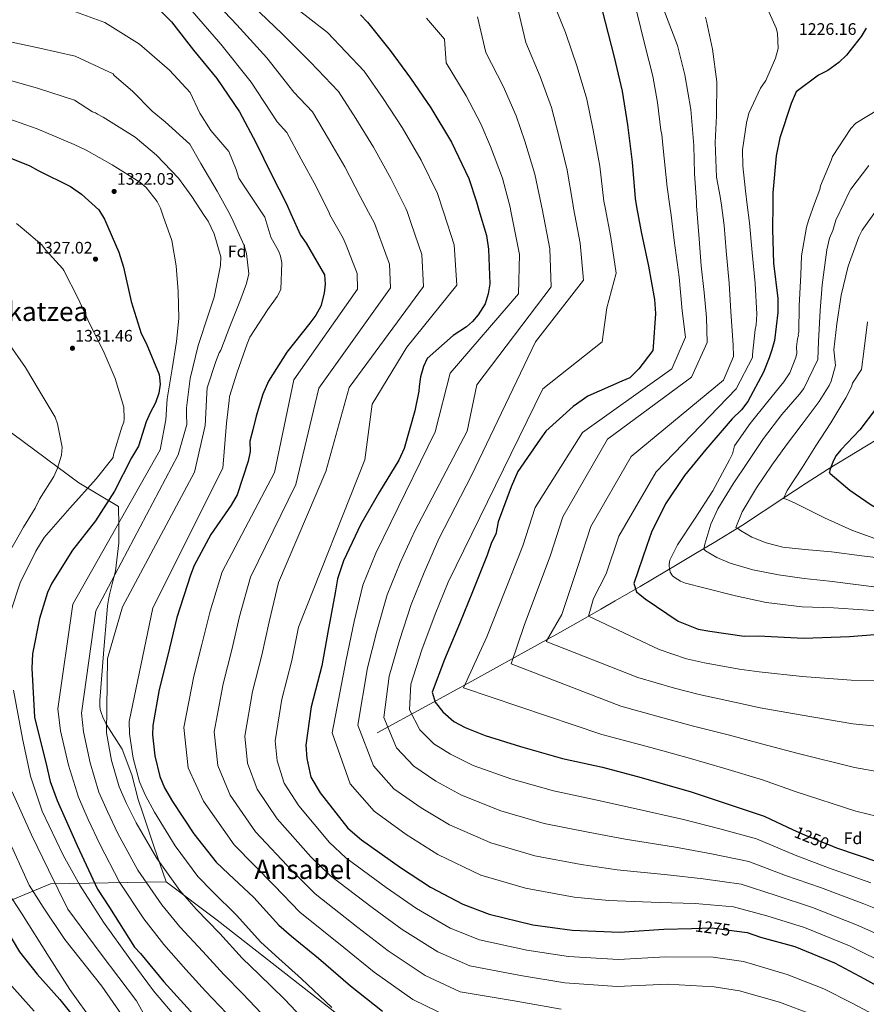
# Model space of a CAD drawing. Units: metres. Extents: x 634241 to 641133, y 4752879 to 4757642.
# Drawn here: x 636649 to 637155, y 4754769 to 4755359 of the extents above; entities that cross this region are included whole.
import ezdxf
from ezdxf.enums import TextEntityAlignment as Align

# ---------------------------------------------------------------- set-up
doc = ezdxf.new("R2010")
doc.units = ezdxf.units.M
doc.header["$MEASUREMENT"] = 0
doc.linetypes.add('DGN Style 3', pattern=[120.2698, 85.907, -34.3628])
doc.linetypes.add('DGN Style 5', pattern=[60.1349, 25.7721, -34.3628])
for name, color, linetype, lineweight in [('Nivel 1', 7, 'Continuous', 0), ('Nivel 11', 7, 'Continuous', 0), ('Nivel 22', 7, 'Continuous', 0), ('Nivel 37', 7, 'Continuous', 0), ('Nivel 4', 7, 'Continuous', 0), ('Nivel 41', 7, 'Continuous', 0), ('Nivel 45', 7, 'Continuous', 0), ('Nivel 5', 7, 'Continuous', 0), ('Nivel 7', 7, 'Continuous', 0)]:
    doc.layers.add(name, color=color, linetype=linetype, lineweight=lineweight)
doc.styles.add('Style-arial', font='arial.shx', dxfattribs={"bigfont": 'arialbig.shx'})
doc.styles.add('Style-Helvetica-Narrow-Oblique', font='txt')
doc.styles.add('Style-Times New Roman', font='txt')

# ---------------------------------------------------------------- blocks, each defined once
blk = doc.blocks.new('5PATER_6')
at = {"layer": 'Nivel 7', "linetype": 'Continuous', "lineweight": 0}
h = blk.add_hatch(color=51, dxfattribs=at)
edge = h.paths.add_edge_path()
edge.add_ellipse((0, 0), major_axis=(-1.07, -1.14), ratio=0.999422, start_angle=0, end_angle=360)

msp = doc.modelspace()

# ---------------------------------------------------------------- linework, layer by layer
at = {"layer": 'Nivel 1', "color": 7, "linetype": 'Continuous', "lineweight": 0}
for points in [[(636736.47, 4754842.39, 1311.37), (636729.18, 4754863.83, 1309.16), (636722.56, 4754883.5, 1307.53), (636719.73, 4754891.69, 1307.02), (636715.87, 4754906.59, 1306.37), (636710.1, 4754921.84, 1307.23), (636700.61, 4754936.96, 1310.1), (636698.65, 4754941.03, 1310.9), (636697.57, 4754943.85, 1311.34), (636696.99, 4754945.74, 1311.58), (636696.71, 4754947.89, 1311.7), (636696.8, 4754951.02, 1311.68), (636699.13, 4754981.53, 1311.46), (636701, 4755002.77, 1312.81), (636701.41, 4755007.73, 1313.16), (636702.2, 4755012.57, 1313.76), (636702.66, 4755015.37, 1314.11), (636704.2, 4755020.98, 1314.59), (636706.1, 4755028.57, 1315.28), (636708.17, 4755045.56, 1317.59), (636708.21, 4755055.97, 1319.68), (636707.87, 4755067.26, 1322.01), (636684.18, 4755081.39, 1331.54), (636631.38, 4755120.58, 1342.23)], [(636393.41, 4754686.84, 1369.06), (636399.66, 4754692.8, 1369.3), (636403.89, 4754697.33, 1369.54), (636414.68, 4754711.25, 1370.07), (636417.54, 4754714.86, 1370.23), (636420.39, 4754718.47, 1370.4), (636428.82, 4754729.94, 1370.72), (636432.41, 4754734.58, 1370.82), (636436.15, 4754738.7, 1370.95), (636440.98, 4754744.25, 1370.9), (636442.75, 4754746.08, 1370.88), (636444.41, 4754747.7, 1370.88), (636446.5, 4754749.33, 1370.87), (636448.89, 4754750.52, 1370.92), (636452.17, 4754751.72, 1371.04), (636667.3, 4754841.15, 1336.01), (636736.47, 4754842.39, 1311.37)], [(636736.47, 4754842.39, 1311.37), (636766.92, 4754819.52, 1308.51), (636878.5, 4754732.15, 1304.82), (636891.51, 4754720.9, 1305.61), (637032.46, 4754638.17, 1316.46), (637169.01, 4754620.73, 1312.26), (637232.96, 4754611.33, 1307.19), (637264.56, 4754607.59, 1303.54), (637291.86, 4754626.47, 1292.46), (637340.7, 4754657.16, 1271.24), (637427.16, 4754710.47, 1240.06), (637446.52, 4754722.91, 1233.28), (637484.55, 4754747.33, 1219.88), (637556.82, 4754767.97, 1209.86), (637644.09, 4754795.01, 1198.04), (637652.91, 4754797.74, 1196.35), (637694.75, 4754809.98, 1189.76)]]:
    msp.add_polyline3d(points, dxfattribs=at)
at = {"layer": 'Nivel 11', "color": 142, "linetype": 'DGN Style 3', "lineweight": 13}
msp.add_polyline3d([(636862.83, 4754931.58, 1262.6), (636892.05, 4754947.62, 1251.9), (636921.28, 4754963.66, 1243.82), (636930.6, 4754968.78, 1242.36), (636947.16, 4754977.9, 1239.28), (636972.16, 4754991.8, 1233.41), (636984.53, 4754998.78, 1230.93), (636996.69, 4755005.73, 1228.72), (637005.26, 4755010.68, 1227.36), (637020.12, 4755019.38, 1224.36), (637042.26, 4755032.48, 1218.92), (637053.35, 4755039.07, 1216.22), (637064.5, 4755045.69, 1213.41), (637081.39, 4755056.15, 1209.42), (637106.78, 4755072.89, 1204.89), (637119.49, 4755081.3, 1202.58), (637132.22, 4755089.47, 1200.34), (637167.77, 4755110.94, 1195.66)], dxfattribs=at)
at = {"layer": 'Nivel 22', "color": 30, "linetype": 'DGN Style 5', "lineweight": 30, "flags": 128}
for points, elevation in [([(637111.66, 4754873.66), (637118.45, 4754870.5), (637135.19, 4754863.74)], 1250), ([(637050.86, 4754814.52), (637063.34, 4754814.88), (637076.46, 4754813.14)], 1275)]:
    msp.add_lwpolyline(points, dxfattribs=dict(at, elevation=elevation))
at = {"layer": 'Nivel 4', "color": 30, "linetype": 'Continuous', "lineweight": 30, "flags": 128}
for points, elevation in [([(636987.31, 4755397.28), (636994.16, 4755376.97), (636999.18, 4755357.3), (637004.64, 4755336.39), (637009.37, 4755316.04), (637012.57, 4755295.87), (637015.34, 4755273.52), (637017.07, 4755251.69), (637018, 4755246.7)], 1250), ([(636649.45, 4755390.61), (636662.33, 4755390.21), (636682.59, 4755389.97), (636688, 4755389.16), (636699.16, 4755385.77), (636709.17, 4755381.28), (636714.26, 4755378.11), (636732.03, 4755365.21), (636739.59, 4755357.44), (636752.91, 4755340.64), (636766.88, 4755323.66), (636780.36, 4755303.6), (636790.12, 4755285.27), (636799.28, 4755266.46), (636808.54, 4755248.45), (636811.15, 4755242.61)], 1300), ([(636852.84, 4755361.8), (636856.93, 4755357.43), (636870.49, 4755340.33), (636882.74, 4755323.77), (636894.91, 4755306.02), (636907.19, 4755285.51), (636917.57, 4755263.71), (636922.21, 4755249.68), (636923.64, 4755244.83)], 1275), ([(637155.5, 4755353.81), (637152.4, 4755348.69), (637143.66, 4755337.59), (637139.03, 4755333.18), (637132.55, 4755328.47), (637126.86, 4755325.55), (637113.46, 4755315.69), (637110.49, 4755308.56)], 1225), ([(637110.49, 4755308.56), (637103.73, 4755288.14), (637101.58, 4755277.2), (637099.6, 4755255.12), (637099.53, 4755248.31)], 1225), ([(636506.4, 4755236.57), (636517.96, 4755245.27), (636535.28, 4755257.85), (636554.19, 4755270.01), (636559.34, 4755272.08), (636579.07, 4755282.02), (636593.96, 4755287.1), (636600.74, 4755287.58), (636607.27, 4755287.18), (636614.55, 4755285.73), (636635.31, 4755279.17), (636654.82, 4755271.28), (636659.93, 4755268.42), (636679.22, 4755258.86), (636685.85, 4755254.32), (636696.14, 4755244.99), (636698.94, 4755240.38)], 1325), ([(637099.53, 4755248.31), (637099.37, 4755233.11), (637099.96, 4755212.95), (637102.62, 4755191.78), (637102.64, 4755183.52), (637100.49, 4755166.62), (637098.97, 4755161.01), (637097.45, 4755156.23), (637094.02, 4755147.78), (637084.62, 4755130.08), (637080.8, 4755125.22), (637075.21, 4755119.71), (637059.5, 4755101.43), (637046.68, 4755085.82), (637035.28, 4755068.85), (637026.86, 4755051.78), (637024.12, 4755043.78), (637016.45, 4755021.18), (637017.98, 4755016.07), (637023.05, 4755011.86), (637042.84, 4754998.56), (637054.87, 4754993.76), (637061.83, 4754992.57), (637082.32, 4754989.59), (637090.83, 4754989.84), (637118.2, 4754988.45), (637145.5, 4754989.43), (637173.17, 4754991.61)], 1225), ([(637253.72, 4755251.37), (637251.24, 4755246.15), (637248.48, 4755239.59), (637241.05, 4755220.21), (637233.95, 4755201.34), (637229.56, 4755194.78), (637225.87, 4755190.74), (637215.25, 4755181.79), (637210.33, 4755178.63), (637193.11, 4755165.22), (637174.95, 4755150.12), (637173.45, 4755148.5), (637170.59, 4755143.61), (637164.13, 4755131.85), (637163.46, 4755130.16), (637160.91, 4755125.49), (637151.54, 4755113.17), (637140.31, 4755101.15), (637137.54, 4755097.73), (637135.61, 4755094.39), (637133.73, 4755089.09), (637133.47, 4755087.77)], 1200), ([(636811.15, 4755242.61), (636816.87, 4755229.82), (636820.17, 4755225.01), (636831.2, 4755205.95), (636831.53, 4755200.38), (636830.99, 4755194.95), (636829.06, 4755187.27), (636825.98, 4755181.81), (636822.49, 4755177.13), (636808.64, 4755159.64), (636797.78, 4755142.22), (636794.33, 4755134.62), (636790.27, 4755121.44), (636788.28, 4755113.23), (636786.61, 4755106.44), (636786.79, 4755100.11), (636785.57, 4755094.33), (636779.02, 4755074.14), (636775.43, 4755068.1), (636763.26, 4755050.52), (636753.3, 4755031.81), (636751.09, 4755026.01), (636742.9, 4755000.82), (636737.41, 4754978.28), (636732.26, 4754957.53), (636728.52, 4754936.04), (636728.29, 4754930.49), (636729.64, 4754917.85), (636732.77, 4754905.46), (636735.53, 4754898.81), (636740.32, 4754890.63), (636752.96, 4754871.19), (636766.32, 4754854.14), (636773.85, 4754847.23), (636788.91, 4754833.01), (636803.85, 4754816.4), (636811.56, 4754809.89), (636827.59, 4754796.68), (636846.87, 4754780.21), (636865.93, 4754764.91)], 1300), ([(636923.64, 4755244.83), (636928.15, 4755229.58), (636929.34, 4755221.38), (636930.17, 4755200.62), (636929.23, 4755194.64), (636927.37, 4755188.56), (636923.25, 4755181.97), (636919.9, 4755178.09), (636916.15, 4755174.77), (636908.32, 4755169.57), (636892.63, 4755155.97), (636890.47, 4755151.06), (636888.73, 4755144.95), (636887.97, 4755139.21), (636887.7, 4755136.35), (636885.32, 4755124.47), (636878.84, 4755101.9), (636875.67, 4755095.08), (636864.13, 4755075.93), (636853, 4755056.6), (636842.54, 4755034.71), (636839.09, 4755023.92), (636837.54, 4755015.56), (636833.27, 4754991.87), (636829.69, 4754971.76), (636823.27, 4754947.22), (636819.96, 4754924.35), (636820.59, 4754916.25), (636823.09, 4754905.03), (636828.71, 4754895.68), (636845.16, 4754874.57), (636853.28, 4754867.67), (636876.73, 4754851.11), (636894.69, 4754839.15), (636914, 4754829.01), (636929.81, 4754823.13), (636955.94, 4754816.75), (636979.41, 4754813.46), (637007.76, 4754812.29), (637034.25, 4754814.04), (637050.86, 4754814.52)], 1275), ([(637018, 4755246.7), (637020.77, 4755231.75), (637025.16, 4755211.16), (637028.77, 4755191.3), (637029.25, 4755182.82), (637027.94, 4755162.91), (637027.73, 4755160.6), (637019.33, 4755149.69), (637013.94, 4755144.38), (637009.25, 4755142.27), (636988.9, 4755133.36), (636979.97, 4755127.17), (636963.76, 4755112.44), (636960.33, 4755107.59), (636947.02, 4755088.19), (636942.93, 4755078.97), (636935.21, 4755058.15), (636933.84, 4755050.58), (636931.21, 4755045.75), (636928.65, 4755038.15), (636919.78, 4755016.11), (636912.01, 4754996.88), (636903.12, 4754975.63), (636895.76, 4754956.01), (636897.51, 4754950.12), (636902.03, 4754944.31), (636908.54, 4754938.55), (636915.38, 4754934.79), (636927.4, 4754929.98), (636948.58, 4754923.46), (636973.74, 4754916.26), (636997.66, 4754911.01), (637020.81, 4754904.93), (637050.77, 4754896.29), (637072.76, 4754889), (637094.36, 4754881.69), (637111.66, 4754873.66)], 1250), ([(636698.94, 4755240.38), (636699.59, 4755239.31), (636708.24, 4755219.59), (636710.9, 4755210.55), (636715.55, 4755190.08), (636721.51, 4755170.81), (636724.46, 4755165.05), (636732.25, 4755146.32), (636732.93, 4755140.53), (636732.16, 4755135.13), (636730.11, 4755129.24), (636726.96, 4755123.43), (636724.52, 4755117.94), (636719.91, 4755103.3), (636715.75, 4755096.45), (636705.63, 4755076.35), (636694.25, 4755058.6), (636680.5, 4755041.17), (636667.99, 4755021.41), (636665.38, 4755015.79), (636660.68, 4755000.2), (636656.53, 4754979.09), (636655.99, 4754970.36), (636657.74, 4754941.08), (636661.44, 4754925.68), (636664.55, 4754913.89), (636666.98, 4754902.59), (636671.33, 4754891.19), (636683.2, 4754864.2), (636695.44, 4754838.01), (636702.48, 4754827.12), (636717.42, 4754803.39), (636721.1, 4754799.53), (636735.05, 4754782.51), (636753.05, 4754762.82)], 1325), ([(637305.03, 4755046.97), (637297, 4755047.23), (637278.61, 4755047.48), (637263.43, 4755048.23), (637246.93, 4755049.67), (637231.79, 4755050.91), (637216.01, 4755051.94), (637200.39, 4755053.41), (637183.67, 4755055.91), (637174.16, 4755058.8), (637172.34, 4755059.76), (637158.5, 4755068.02), (637145.72, 4755076.84), (637133.79, 4755086.82), (637133.47, 4755087.77)], 1200), ([(636591.11, 4754929.11), (636594.05, 4754923.26), (636605.42, 4754899.62), (636607.81, 4754892.16), (636614.57, 4754870.77), (636624.92, 4754848.09), (636635.36, 4754822.65), (636648.67, 4754800.45), (636659.35, 4754787.09), (636672.85, 4754772.03), (636689.3, 4754751.12), (636702.75, 4754731.1), (636715.15, 4754712.84), (636729.82, 4754691.87), (636746.26, 4754671.15), (636759.97, 4754655.51), (636778.56, 4754635.84), (636795.09, 4754618.89), (636810.4, 4754602.89), (636812.21, 4754601.49)], 1350), ([(637135.19, 4754863.74), (637137.69, 4754862.74), (637162.49, 4754854.34)], 1250), ([(637076.46, 4754813.14), (637084.21, 4754812.11), (637092.22, 4754809.37), (637112.78, 4754803.62), (637136.43, 4754794), (637154.33, 4754784.42), (637174.25, 4754773.3)], 1275)]:
    msp.add_lwpolyline(points, dxfattribs=dict(at, elevation=elevation))
at = {"layer": 'Nivel 5', "color": 30, "linetype": 'Continuous', "lineweight": 0, "flags": 128}
for points, elevation in [([(636669.94, 4755565.57), (636687.87, 4755559.91), (636711.45, 4755553.75), (636731.93, 4755548.29), (636739.4, 4755545.34), (636754.89, 4755536.98), (636770.89, 4755526.51), (636786.43, 4755511.47), (636803.87, 4755494.15), (636815.87, 4755481.56), (636831.35, 4755472.46), (636856.87, 4755452.45), (636874.77, 4755441.19), (636896.99, 4755427.01), (636924.17, 4755404.21), (636945.37, 4755372.39), (636951.64, 4755345.19), (636960.35, 4755324.83), (636967.07, 4755306.21), (636971.55, 4755289.35), (636976.53, 4755268.71), (636979.77, 4755248.73), (636980.29, 4755245.95)], 1260), ([(636815.23, 4755514.08), (636825.98, 4755505.8), (636842.96, 4755496.85), (636871.36, 4755474.41), (636888.96, 4755463.2), (636929.31, 4755436.5), (636937.23, 4755430.05), (636950.67, 4755412.16), (636975.41, 4755351.25), (636982.49, 4755330.61), (636988.22, 4755311.13), (636992.06, 4755292.61), (636995.93, 4755271.12), (636998.42, 4755250.21), (636999.15, 4755246.33)], 1255), ([(636857.66, 4755243.53), (636852.65, 4755252.86), (636843.43, 4755270.71), (636833.66, 4755287.46), (636824.09, 4755303.55), (636812.87, 4755315.51), (636796.7, 4755335.91), (636778.67, 4755355.68), (636760.3, 4755375.48)], 1290), ([(636750.67, 4755365.55), (636769.16, 4755344.07), (636787.43, 4755321.39), (636802.83, 4755297.64), (636808.63, 4755291.29), (636817.3, 4755275.35), (636826.27, 4755258.94), (636833.95, 4755243.06)], 1295), ([(636880.65, 4755243.98), (636880, 4755245.83), (636870.83, 4755263.75), (636860.59, 4755282.48), (636850.02, 4755299.56), (636839.56, 4755315.81), (636822.91, 4755333.37), (636805.97, 4755350.43), (636788.18, 4755367.29)], 1285), ([(636902.29, 4755244.41), (636898.79, 4755254.77), (636889.01, 4755274.63), (636877.75, 4755294.25), (636866.38, 4755311.66), (636855.02, 4755328.07), (636832.95, 4755351.23), (636815.24, 4755364.95)], 1280), ([(637095.75, 4755366.81), (637101.59, 4755353.8), (637102.27, 4755350.76), (637102.81, 4755341.6), (637101.13, 4755335.74), (637095.35, 4755322.45), (637092.1, 4755317.77), (637085.14, 4755302.91), (637083.76, 4755297.07), (637081.42, 4755280.8), (637081.66, 4755271.32), (637083.26, 4755256.37), (637084.28, 4755248.01)], 1230), ([(636682.28, 4755363.5), (636699.71, 4755357.14), (636720.41, 4755344.19), (636738.54, 4755328.65), (636750.81, 4755315.23), (636756.66, 4755302.75), (636763.13, 4755292.39), (636773.95, 4755279.79), (636778.37, 4755269.09), (636779.95, 4755263.9), (636785.13, 4755256.13), (636794.36, 4755242.27)], 1305), ([(636892.18, 4755359.79), (636902.97, 4755347.19), (636904.11, 4755333.07), (636916.06, 4755313.26), (636924.77, 4755296.39), (636930.53, 4755282.83), (636937.71, 4755263.9), (636942.46, 4755245.77), (636942.57, 4755245.21)], 1270), ([(636922.84, 4755360.45), (636927.87, 4755339.13), (636938.21, 4755319.04), (636945.92, 4755301.3), (636951.04, 4755286.09), (636957.12, 4755266.31), (636961.11, 4755247.25), (636961.43, 4755245.58)], 1265), ([(637018.14, 4755363.31), (637022.92, 4755343.85), (637027.68, 4755325.01), (637030.53, 4755309.17), (637032.48, 4755292.7), (637033.16, 4755289.97), (637033.98, 4755281.73), (637036.41, 4755258.55), (637037.95, 4755247.09)], 1245), ([(637034.32, 4755364.63), (637042.51, 4755343.43), (637046.93, 4755325.8), (637050.52, 4755305.09), (637052.29, 4755283.42), (637052.72, 4755266.61), (637053.77, 4755249.5), (637053.94, 4755247.41)], 1240), ([(637059.21, 4755360.37), (637059.88, 4755357.94), (637063.36, 4755341.21), (637066, 4755321.7), (637065.91, 4755301.2), (637065.09, 4755285.27), (637065.93, 4755264.49), (637068.06, 4755252.93), (637068.74, 4755247.7)], 1235), ([(636636.37, 4755346.91), (636660.83, 4755341.8), (636681.96, 4755337.04), (636704.7, 4755326.31), (636705.34, 4755325.41), (636716.4, 4755316.04), (636728.02, 4755304.1), (636735.95, 4755297.57), (636750.65, 4755284.3), (636757.12, 4755272.64), (636767.01, 4755256.13), (636773.39, 4755244.51), (636774.73, 4755241.88)], 1310), ([(636424.48, 4755234.95), (636427.86, 4755239.7), (636440.09, 4755251.63), (636464.17, 4755270.72), (636485.43, 4755284.8), (636502.54, 4755297.31), (636514.26, 4755304.79), (636530.62, 4755314.62), (636545.61, 4755321.94), (636563.92, 4755330.29), (636584.49, 4755332.17), (636634.12, 4755324.93), (636660.08, 4755317.59), (636681.64, 4755310.57), (636692.35, 4755303.63), (636694.21, 4755303.06), (636695.45, 4755302.18), (636698.86, 4755300.43), (636717.83, 4755288.37), (636730.64, 4755277.68), (636743.84, 4755263.95), (636751.77, 4755252.83), (636759.3, 4755241.58)], 1315), ([(636465.42, 4755235.76), (636467.97, 4755237.97), (636483.34, 4755252.18), (636500.55, 4755264.18), (636517.67, 4755276.69), (636527.6, 4755283.14), (636543.56, 4755292.78), (636556.89, 4755299.23), (636574.82, 4755307.29), (636600.53, 4755308.63), (636631.88, 4755302.95), (636659.33, 4755293.39), (636681.33, 4755284.1), (636688.66, 4755280.59), (636704.18, 4755271.81), (636720.65, 4755261.53), (636724.41, 4755258.25), (636731.04, 4755249.86), (636732.98, 4755245.93), (636734.7, 4755241.09)], 1320), ([(637163.38, 4755305.43), (637149.23, 4755296.81), (637146.25, 4755293.68), (637135.36, 4755276.88), (637134.5, 4755274.41), (637128.16, 4755259.26), (637127.6, 4755257.11), (637124.55, 4755248.81)], 1220), ([(637156.91, 4755271.4), (637146.25, 4755257.36), (637144.5, 4755253.95), (637142.21, 4755249.16)], 1215), ([(637053.94, 4755247.41), (637055.55, 4755227.53), (637056.57, 4755211.34), (637058.51, 4755195.48), (637059.81, 4755180.53), (637060.19, 4755165.55), (637050.95, 4755144.7), (637000.67, 4755107.56), (636973.95, 4755060.96), (636966.51, 4755038.13), (636950.77, 4754995.9), (636942.97, 4754972.97), (637008.6, 4754947.6), (637033.65, 4754940.67), (637052.14, 4754935.68), (637073.68, 4754930.2), (637092.69, 4754925.04), (637114.68, 4754919.39), (637148.33, 4754910.87), (637179.96, 4754905.41)], 1240), ([(637068.74, 4755247.7), (637070.33, 4755235.55), (637071.64, 4755220.29), (637073.35, 4755201.06), (637074.4, 4755183.96), (637075.83, 4755163.81), (637076, 4755157.08), (637070.11, 4755142.95), (637014.69, 4755097.21), (636990.67, 4755055.23), (636983.15, 4755032.48), (636973.18, 4755002.62), (636963.86, 4754986.39), (637018.77, 4754964.81), (637040.72, 4754958.37), (637055.37, 4754954.65), (637076.56, 4754950), (637092.07, 4754946.64), (637115.85, 4754942.41), (637147.39, 4754937.05), (637177.7, 4754934.14)], 1235), ([(637084.28, 4755248.01), (637085.59, 4755237.16), (637087.26, 4755219.46), (637088.96, 4755200.85), (637090.04, 4755182.52), (637089.59, 4755176.09), (637089.05, 4755173.32), (637087.29, 4755158.29), (637087.34, 4755156.45), (637077.66, 4755137.79), (637029.75, 4755087.94), (637007.39, 4755049.51), (636999.8, 4755026.83), (636992.31, 4755012.21), (636989.33, 4755001.52), (637031.43, 4754981.57), (637047.79, 4754976.06), (637058.6, 4754973.61), (637079.44, 4754969.8), (637091.45, 4754968.24), (637117.03, 4754965.43), (637146.44, 4754963.24), (637175.43, 4754962.87)], 1230), ([(637170.82, 4755004.13), (637153.61, 4755005.43), (637135.87, 4755006.48), (637117.06, 4755007.19), (637095.63, 4755009.69), (637077.27, 4755013.83), (637058.29, 4755018.43), (637047.38, 4755021.29), (637044.35, 4755022.58), (637041.13, 4755024.46), (637039.59, 4755025.73), (637038.15, 4755027.9), (637037.45, 4755031.59), (637037.43, 4755032.49), (637037.62, 4755033.99), (637037.95, 4755035.19), (637042.47, 4755044.3), (637053.14, 4755060.16), (637063.68, 4755076.67), (637073.62, 4755095.15), (637075.37, 4755098.85), (637076.67, 4755103.61), (637086.04, 4755116.86), (637096.61, 4755130.09), (637106.14, 4755141.91), (637109.69, 4755147.33), (637113.34, 4755156.41), (637113.88, 4755159.18), (637113.79, 4755162.85), (637114.27, 4755167.75), (637114.84, 4755169.61), (637114.81, 4755170.52), (637115.09, 4755171.75), (637115.3, 4755187.36), (637116.36, 4755206.04), (637116.68, 4755217.37), (637119.61, 4755234.57), (637121.02, 4755239.2), (637124.55, 4755248.81)], 1220), ([(637037.95, 4755247.09), (637038.67, 4755241.78), (637040.59, 4755226.53), (637043.59, 4755204.59), (637045.33, 4755184.44), (637047.26, 4755168.59)], 1245), ([(637170.81, 4755017.7), (637150.81, 4755020.24), (637133.4, 4755022.49), (637118.34, 4755024.03), (637102.9, 4755026.22), (637087.68, 4755029.32), (637073.98, 4755033.29), (637066.05, 4755036.77), (637059.35, 4755040.77), (637058.31, 4755041.63), (637058.82, 4755044.7), (637062.54, 4755056.71), (637066.7, 4755065.93), (637075.91, 4755080.73), (637084.46, 4755093.54), (637093.97, 4755107.93), (637104.93, 4755122.42), (637115.47, 4755134.57), (637118.12, 4755137.87), (637126.52, 4755155.31), (637126.86, 4755166.02), (637127.91, 4755184.71), (637129.05, 4755200.03), (637131.89, 4755220.9), (637133.54, 4755227.98), (637135.56, 4755232.62), (637137.24, 4755238.78), (637142.21, 4755249.16)], 1215), ([(636734.7, 4755241.09), (636739.89, 4755226.53), (636742.42, 4755211.3), (636743.73, 4755196.04), (636744.14, 4755179.84), (636742.66, 4755166.04), (636740.01, 4755149.76), (636737.11, 4755131.64), (636736.21, 4755119.07), (636732.94, 4755101.19), (636680.57, 4755008.74), (636671.54, 4754945.95), (636673.32, 4754932.83), (636678.07, 4754912.33), (636684.01, 4754893.15), (636689.84, 4754879.82), (636696.68, 4754865.07), (636708.48, 4754842.27), (636723.02, 4754820.19), (636735.02, 4754804.96), (636748.26, 4754789.95), (636760.04, 4754777), (636772.66, 4754763.81)], 1320), ([(636759.3, 4755241.58), (636761.63, 4755238.1), (636765.18, 4755230.54), (636769.2, 4755216.88), (636769.03, 4755211.67), (636765.23, 4755192.61), (636761.82, 4755182.43), (636755.57, 4755163.61), (636750.87, 4755143.92), (636748.56, 4755126.42), (636748.66, 4755122.45), (636748.82, 4755116.33), (636743.63, 4755098.22), (636694.47, 4755004.76), (636685.79, 4754943.47), (636687.06, 4754932.25), (636690.96, 4754913.71), (636696.2, 4754896.23), (636701.26, 4754884.57), (636707.59, 4754871.46), (636719.6, 4754849.5), (636733.84, 4754828.68), (636744.73, 4754815.53), (636758.42, 4754800.71), (636770.99, 4754786.85), (636782.38, 4754775.33), (636797.17, 4754759.77)], 1315), ([(636774.73, 4755241.88), (636776.61, 4755238.17), (636783.1, 4755223.65), (636784.45, 4755218.79), (636785.98, 4755206.6), (636784.6, 4755200.75), (636780.59, 4755189.94), (636774.55, 4755175.11), (636769.09, 4755160.9), (636768.22, 4755159.35), (636766.21, 4755154.09), (636761.1, 4755138.37), (636760.88, 4755135.3), (636760.07, 4755119.07), (636759.85, 4755115.7), (636753.41, 4755087.78), (636710.36, 4755007.2), (636701.41, 4754976.2), (636700.8, 4754931.66), (636703.85, 4754915.09), (636708.39, 4754899.31), (636712.68, 4754889.32), (636718.5, 4754877.85), (636730.72, 4754856.73), (636744.67, 4754837.17), (636754.43, 4754826.09), (636768.58, 4754811.48), (636781.95, 4754796.7), (636792.11, 4754786.85), (636807.31, 4754772.08), (636824.51, 4754754.04)], 1310), ([(636794.36, 4755242.27), (636795.49, 4755240.59), (636799.18, 4755228.65), (636803.99, 4755219.9), (636804.98, 4755217.17), (636805.69, 4755213.22), (636805.18, 4755197.3), (636802.85, 4755192.96), (636797.23, 4755185.17), (636786.64, 4755168.69), (636784.91, 4755164.66), (636778.91, 4755147.69), (636774.39, 4755133.2), (636774.15, 4755130.74), (636772.65, 4755117.25), (636770.36, 4755090.24), (636728.44, 4755006.5), (636714.28, 4754938.52), (636714.54, 4754931.07), (636716.75, 4754916.47), (636720.58, 4754902.39), (636724.11, 4754894.06), (636729.41, 4754884.24), (636741.84, 4754863.96), (636755.5, 4754845.65), (636764.14, 4754836.66), (636778.75, 4754822.24), (636792.9, 4754806.55), (636801.83, 4754798.37), (636817.45, 4754784.38), (636835.69, 4754767.12)], 1305), ([(636833.95, 4755243.06), (636834.48, 4755241.98), (636842.43, 4755227.95), (636844.12, 4755223.83), (636850.83, 4755206.75), (636850.96, 4755197.45), (636812.89, 4755143.17), (636801.24, 4755087.67), (636769.95, 4755028.03), (636762.78, 4755004.58), (636757.72, 4754984.58), (636752.98, 4754965.62), (636747.02, 4754934.89), (636749.54, 4754910.73), (636758.72, 4754890.68), (636777.07, 4754864.66), (636801.11, 4754840.26), (636816.47, 4754824.34), (636842.76, 4754803.01), (636860.91, 4754788.4), (636884.05, 4754771.99), (636906.7, 4754761.01)], 1295), ([(636857.66, 4755243.53), (636861.21, 4755236.89), (636863.64, 4755230.29), (636870.16, 4755212.46), (636870.77, 4755198.24), (636827.87, 4755138.16), (636814.13, 4755080.48), (636786.85, 4755024.91), (636780.4, 4755001.4), (636775.71, 4754981.38), (636770.55, 4754961.02), (636765.25, 4754932.25), (636767.31, 4754912.11), (636774.81, 4754894.27), (636789.98, 4754872.41), (636812.13, 4754848.83), (636825.67, 4754835.17), (636851.25, 4754815.03), (636869.36, 4754801.09), (636891.53, 4754786.25), (636912.48, 4754776.54), (636944.8, 4754771.11), (636972.78, 4754766.18)], 1290), ([(636880.65, 4755243.98), (636883.17, 4755236.75), (636889.49, 4755218.16), (636890.57, 4755199.03), (636845.93, 4755138.51), (636832.05, 4755088.28), (636803.75, 4755021.79), (636798.03, 4754998.22), (636793.71, 4754978.17), (636788.12, 4754956.42), (636783.49, 4754929.62), (636785.07, 4754913.49), (636790.9, 4754897.85), (636802.89, 4754880.17), (636823.13, 4754857.41), (636834.87, 4754846.01), (636859.74, 4754827.06), (636877.8, 4754813.78), (636899.02, 4754800.5), (636918.26, 4754792.07), (636948.51, 4754786.32), (636974.99, 4754781.94), (637006.42, 4754779.71), (637036.43, 4754781.11), (637064.35, 4754779.58), (637079.58, 4754777.2), (637103.47, 4754770.29), (637123.74, 4754762.83)], 1285), ([(636902.29, 4755244.41), (636902.69, 4755243.22), (636908.82, 4755223.87), (636910.37, 4755199.82), (636880.53, 4755162.59), (636859.83, 4755128.6), (636855.3, 4755095.11), (636815.65, 4754995.04), (636811.7, 4754974.97), (636805.69, 4754951.82), (636801.72, 4754926.98), (636802.83, 4754914.87), (636807, 4754901.44), (636815.8, 4754887.93), (636834.15, 4754865.99), (636844.07, 4754856.84), (636868.23, 4754839.09), (636886.25, 4754826.47), (636906.51, 4754814.76), (636924.03, 4754807.6), (636952.23, 4754801.53), (636977.2, 4754797.7), (637007.09, 4754796), (637035.34, 4754797.58), (637063.85, 4754797.23), (637081.9, 4754794.65), (637108.12, 4754786.96), (637130.08, 4754778.42), (637146.58, 4754769.94), (637166.5, 4754759.4)], 1280), ([(636942.57, 4755245.21), (636947.84, 4755218.24), (636947.38, 4755194.57), (636906.35, 4755147.15), (636897.48, 4755111.9), (636870.83, 4755057.59), (636862, 4755039.38), (636854.22, 4755020.21), (636848.99, 4754998.29), (636844.11, 4754975.38), (636835.79, 4754931.75), (636846.65, 4754901.2), (636860.92, 4754884.75), (636880.2, 4754870.86), (636898.96, 4754858.83), (636924.87, 4754846.43), (636951.52, 4754838.6), (636980.59, 4754833.31), (637001.47, 4754831.19), (637031.66, 4754830.1), (637052.99, 4754829.35), (637076, 4754827.39), (637095.97, 4754822.11), (637118.47, 4754815.15), (637145.45, 4754804.03), (637169.89, 4754791.89)], 1270), ([(636961.43, 4755245.58), (636966.07, 4755221.62), (636966.83, 4755198.72), (636922.43, 4755140.03), (636916.6, 4755112.27), (636885.28, 4755052.73), (636876.44, 4755033.56), (636868.67, 4755014.38), (636862.52, 4754992.63), (636857.02, 4754970.54), (636851.22, 4754936.34), (636860.5, 4754911.98), (636872.82, 4754898.2), (636888.99, 4754886.84), (636906.07, 4754876.62), (636930.79, 4754865.69), (636957.07, 4754858.01), (636984.86, 4754852.74), (637006.31, 4754849.62), (637036.44, 4754846.65), (637057.93, 4754844.26), (637080.59, 4754840.96), (637101.59, 4754834.21), (637123.28, 4754827.05), (637149.71, 4754816.61), (637173.93, 4754805.79)], 1265), ([(636980.29, 4755245.95), (636984.3, 4755225), (636986.27, 4755202.87), (636957.57, 4755165.95), (636919.23, 4755085.89), (636899.74, 4755047.87), (636890.89, 4755027.75), (636883.11, 4755008.55), (636876.05, 4754986.96), (636869.93, 4754965.69), (636866.65, 4754940.93), (636874.34, 4754922.75), (636884.73, 4754911.65), (636897.79, 4754902.82), (636913.18, 4754894.41), (636936.72, 4754884.95), (636962.63, 4754877.43), (636989.13, 4754872.16), (637011.14, 4754868.06), (637041.21, 4754863.2), (637062.88, 4754859.17), (637085.18, 4754854.54), (637107.21, 4754846.31), (637128.08, 4754838.95), (637153.97, 4754829.18), (637177.97, 4754819.69)], 1260), ([(636999.15, 4755246.33), (637002.53, 4755228.38), (637005.71, 4755207.01), (637000.17, 4755186.22), (636997.38, 4755165.96), (636961.81, 4755137.62), (636905.33, 4755021.93), (636897.56, 4755002.71), (636889.58, 4754981.29), (636882.85, 4754960.85), (636882.08, 4754945.53), (636888.19, 4754933.53), (636896.63, 4754925.1), (636906.58, 4754918.8), (636920.29, 4754912.19), (636942.65, 4754904.2), (636968.19, 4754896.85), (636993.39, 4754891.58), (637015.98, 4754886.5), (637045.99, 4754879.74), (637067.82, 4754874.09), (637089.77, 4754868.12), (637112.83, 4754858.4), (637132.88, 4754850.84), (637158.23, 4754841.76)], 1255), ([(637167.81, 4755035.86), (637152.81, 4755037.59), (637134.61, 4755040.18), (637118.78, 4755041.46), (637105.63, 4755042.81), (637095.57, 4755045.46), (637086.97, 4755048.92), (637080.28, 4755052.8), (637078.63, 4755054.07), (637077.35, 4755054.69), (637081.27, 4755064.07), (637089.84, 4755078.32), (637098.96, 4755091.92), (637107.7, 4755104.25), (637117.16, 4755116.55), (637127.3, 4755130.12), (637133.31, 4755139.69), (637134.43, 4755142.29), (637137.01, 4755151.6), (637136.21, 4755159.23), (637136.16, 4755161.06), (637137.91, 4755176.7), (637140.53, 4755193.9), (637144.68, 4755211.13), (637150.96, 4755228.73), (637153, 4755232.76), (637163.04, 4755246.78)], 1210), ([(636646.95, 4755236.71), (636650.38, 4755234.04), (636661.96, 4755223.94), (636664.18, 4755220.93), (636674.56, 4755209.57), (636675.19, 4755208.67), (636683.88, 4755191.77), (636690.68, 4755176.95), (636698.75, 4755160.64), (636705.9, 4755144), (636711.23, 4755126.7), (636711.41, 4755119.67), (636711.15, 4755117.82), (636710.01, 4755114.73), (636704.92, 4755098.39), (636704.66, 4755096.55), (636694.57, 4755083.87), (636678.84, 4755066.19), (636663.5, 4755048.72), (636658.39, 4755040.45), (636649.03, 4755021.57), (636643.76, 4755005.17)], 1330), ([(637165.6, 4755046.25), (637147.23, 4755052.91), (637130.44, 4755060.38), (637112.47, 4755069.44), (637107.5, 4755071.69), (637105.99, 4755072.12), (637108.13, 4755076.85), (637117.36, 4755090.7), (637125.37, 4755103.61), (637134.31, 4755117.27), (637143.33, 4755132.24), (637146.55, 4755138.85), (637147.32, 4755141.15), (637152.67, 4755149.24), (637153.93, 4755159.98), (637156.23, 4755177.78)], 1205), ([(636641.72, 4755165.61), (636652.2, 4755150.58), (636660.51, 4755136.72), (636670.09, 4755120.75), (636671.41, 4755116.81), (636674.22, 4755102.81), (636673.73, 4755097.91), (636671.48, 4755090.2), (636669.16, 4755085.25), (636660.63, 4755071.57), (636658.02, 4755066.31), (636651.04, 4755054.9), (636639.92, 4755035.17)], 1335), ([(637047.26, 4755168.59), (637039.16, 4755149.78), (636985.71, 4755111.52), (636957.23, 4755066.69), (636949.86, 4755043.77), (636928.37, 4754989.17), (636914.47, 4754958.58), (636997.19, 4754930.61), (637026.58, 4754922.97), (637048.91, 4754916.72), (637070.81, 4754910.4), (637093.31, 4754903.44), (637113.51, 4754896.36), (637149.27, 4754884.68), (637182.23, 4754876.68)], 1245), ([(636645.13, 4754957.29), (636650.52, 4754928.33), (636655.33, 4754905.69), (636662.27, 4754884.7), (636674.91, 4754858.33), (636684.73, 4754840.39), (636699.03, 4754818.22), (636714.71, 4754796.29), (636728.93, 4754777.09), (636743.48, 4754759.89)], 1330), ([(636644.31, 4754896.32), (636655.93, 4754870.65), (636666.05, 4754849.56), (636677.61, 4754826.12), (636697.48, 4754799.17), (636718.69, 4754771.06), (636729.87, 4754750.98)], 1335), ([(636709.75, 4754762.99), (636697.98, 4754779.88), (636675.79, 4754807.96), (636662.76, 4754827.2), (636654.45, 4754840.43), (636641.13, 4754869.95)], 1340), ([(636644.39, 4754832.21), (636649.98, 4754823.66), (636666.38, 4754797.39), (636678.83, 4754777.95), (636693.47, 4754757.57)], 1345), ([(636642.3, 4754782), (636657.44, 4754765.01)], 1355)]:
    msp.add_lwpolyline(points, dxfattribs=dict(at, elevation=elevation))

# ---------------------------------------------------------------- block references
at = {"layer": 'Nivel 7', "color": 51, "linetype": 'Continuous', "lineweight": 0}
for p in [(636705.31, 4755255.96, 1322.03), (636694.17, 4755215.42, 1327.02), (636680.36, 4755162.01, 1331.46)]:
    msp.add_blockref('5PATER_6', p, dxfattribs=at)

# ---------------------------------------------------------------- texts
at = {"layer": 'Nivel 37', "color": 92, "linetype": 'Continuous', "lineweight": 0, "style": 'Style-arial'}
for p in [(636779, 4755220.06, 1311.61), (637147.55, 4754868.51, 1248.24)]:
    msp.add_text('Fd', height=7, dxfattribs=at).set_placement(p, align=Align.MIDDLE_CENTER)
at = {"layer": 'Nivel 41', "color": 7, "linetype": 'Continuous', "lineweight": 0, "style": 'Style-arial'}
for s, p in [('1226.16', (637115.15, 4755349.72, 1226.16)), ('1322.03', (636706.97, 4755259.96, 1322.03)), ('1327.02', (636657.99, 4755218.74, 1327.02)), ('1331.46', (636682.02, 4755166.01, 1331.46))]:
    msp.add_text(s, height=7, dxfattribs=at).set_placement(p)
at = {"layer": 'Nivel 41', "color": 7, "linetype": 'Continuous', "lineweight": 0, "style": 'Style-Helvetica-Narrow-Oblique'}
for s, rotation, p in [('1250', 338.01498, (637122.86, 4754868.72, 1250)), ('1275', 352.44671, (637063.67, 4754814.84, 1275))]:
    msp.add_text(s, height=7, rotation=rotation, dxfattribs=at).set_placement(p, align=Align.MIDDLE_CENTER)
at = {"layer": 'Nivel 45', "color": 7, "linetype": 'Continuous', "lineweight": 0, "style": 'Style-Times New Roman'}
for s, p in [('Kukuluko Pikatzea', (636621.79, 4755184.05, 1336.13)), ('Ansabel', (636818.36, 4754849.9, 1285))]:
    msp.add_text(s, height=11.5, dxfattribs=at).set_placement(p, align=Align.MIDDLE_CENTER)

doc.saveas('drawing.dxf')
